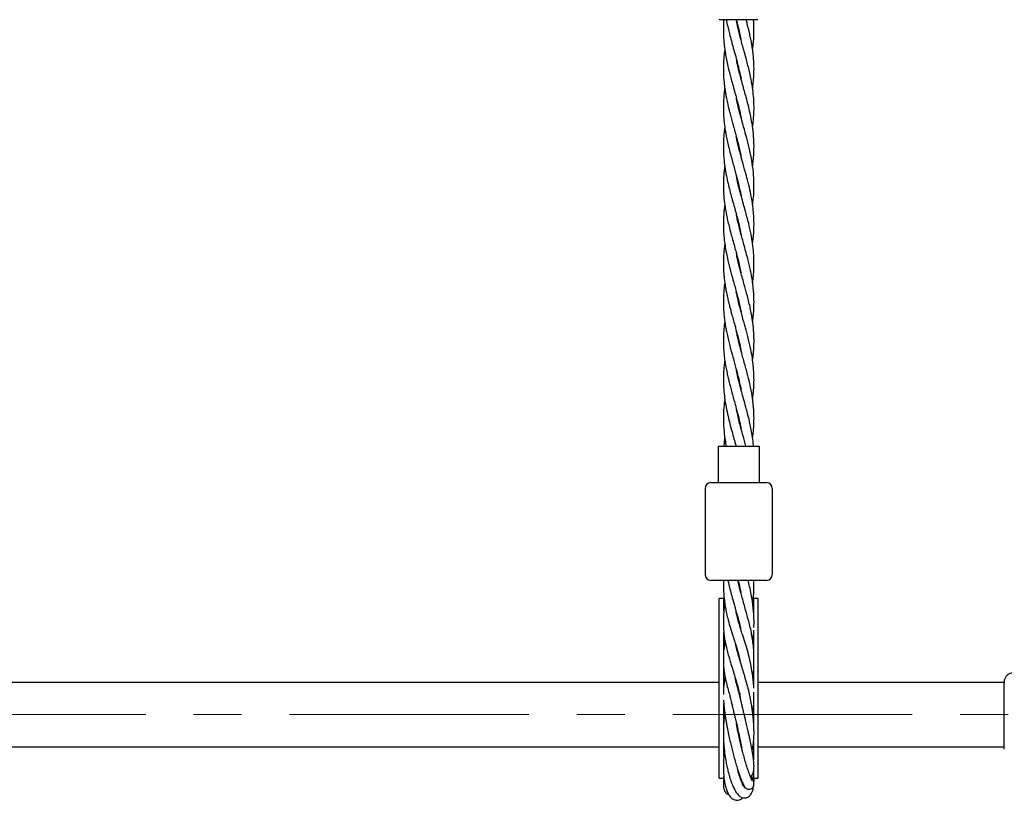
# Model space of a CAD drawing. Units: inches. Extents: x 177213 to 204902, y 16746 to 30188.
# Drawn here: x 184156 to 184670, y 26843 to 27250 of the extents above; entities that cross this region are included whole.
import ezdxf

# ---------------------------------------------------------------- set-up
doc = ezdxf.new("R2010")
doc.units = ezdxf.units.IN
doc.header["$MEASUREMENT"] = 0
doc.linetypes.add('CENTER', pattern=[2, 1.25, -0.25, 0.25, -0.25])
doc.layers.get('0').update_dxf_attribs({"lineweight": 5})

msp = doc.modelspace()

# ---------------------------------------------------------------- linework, layer by layer
at = {"color": 7, "linetype": 'Continuous', "lineweight": 30}
for p, q in [((184521.7, 27250.32), (184521.44, 27250.35)), ((184531.51, 27244.91), (184531.6, 27245.28)), ((184531.7, 27244.89), (184531.61, 27244.51)), ((184531.52, 27224.66), (184531.6, 27225.02)), ((184531.7, 27224.63), (184531.61, 27224.29)), ((184531.51, 27204.38), (184531.61, 27204.76)), ((184531.7, 27204.38), (184531.6, 27203.99)), ((184531.51, 27184.11), (184531.61, 27184.52)), ((184531.7, 27184.13), (184531.6, 27183.74)), ((184531.52, 27163.9), (184531.6, 27164.26)), ((184531.68, 27163.92), (184531.6, 27163.55)), ((184531.51, 27143.62), (184531.6, 27143.99)), ((184531.69, 27143.6), (184531.6, 27143.24)), ((184531.51, 27123.35), (184531.6, 27123.72)), ((184531.7, 27123.32), (184531.61, 27122.95)), ((184531.51, 27103.1), (184531.6, 27103.47)), ((184531.69, 27103.09), (184531.6, 27102.72)), ((184531.51, 27082.82), (184531.6, 27083.23)), ((184531.7, 27082.84), (184531.61, 27082.44)), ((184531.51, 27062.57), (184531.6, 27062.97)), ((184531.7, 27062.57), (184531.61, 27062.2)), ((184531.52, 27042.31), (184531.61, 27042.68)), ((184531.7, 27042.3), (184531.61, 27041.95)), ((184520.85, 27027.82), (184520.85, 27008.82)), ((184520.85, 27027.82), (184542.35, 27027.82)), ((184542.35, 27027.82), (184542.35, 27008.82)), ((184517.1, 27008.82), (184546.1, 27008.82)), ((184514.1, 27005.82), (184514.1, 26960.82)), ((184549.1, 27005.82), (184549.1, 26960.82)), ((184546.1, 26957.82), (184517.1, 26957.82)), ((184531.52, 26956.21), (184531.61, 26956.57)), ((184531.7, 26956.2), (184531.61, 26955.82)), ((184523.85, 26948.37), (184521.35, 26948.37)), ((184521.35, 26940.35), (184521.35, 26948.37)), ((184523.85, 26941.82), (184523.85, 26948.37)), ((184541.85, 26948.37), (184539.35, 26948.37)), ((184539.35, 26948.37), (184539.35, 26940.35)), ((184541.85, 26940.35), (184541.85, 26948.37)), ((184521.35, 26901.67), (184521.35, 26940.35)), ((184541.85, 26901.67), (184541.85, 26940.35)), ((184531.61, 26936), (184531.69, 26936.35)), ((184531.79, 26935.99), (184531.71, 26935.63)), ((184539.35, 26931.85), (184539.35, 26901.67)), ((184523.85, 26901.67), (184523.85, 26930.62)), ((184521.35, 26904.57), (184121.85, 26904.57)), ((184521.35, 26854.57), (184521.35, 26901.67)), ((184523.85, 26898.34), (184523.85, 26901.67)), ((184670.1, 26904.57), (184541.85, 26904.57)), ((184541.85, 26854.57), (184541.85, 26901.67)), ((184670.1, 26871.42), (184670.1, 26904.21)), ((184532.04, 26898.02), (184532.3, 26898.88)), ((184532.3, 26898.88), (184532.08, 26897.87)), ((184539.35, 26899.46), (184539.35, 26879.81)), ((184523.85, 26882.67), (184523.85, 26893.76)), ((184523.85, 26866.02), (184523.85, 26877.93)), ((184531.32, 26878.48), (184531.42, 26878.84)), ((184531.48, 26878.59), (184531.37, 26878.23)), ((184121.85, 26871.07), (184521.35, 26871.07)), ((184539.35, 26873.62), (184539.35, 26864.26)), ((184541.85, 26871.07), (184670.1, 26871.07)), ((184533.45, 26869.28), (184533.41, 26869.09)), ((184521.35, 26854.57), (184523.85, 26854.57)), ((184523.85, 26854.57), (184523.85, 26855.58)), ((184532.01, 26855.89), (184532.12, 26856.03)), ((184539.35, 26858.26), (184539.35, 26854.57)), ((184539.35, 26854.57), (184541.85, 26854.57)), ((184532.77, 26853.65), (184532.99, 26853.62)), ((184534.19, 26850.97), (184534.14, 26850.63))]:
    msp.add_line(p, q, dxfattribs=at)
at = {"linetype": 'CENTER', "lineweight": 0, "ltscale": 100}
msp.add_line((186422.16, 26887.75), (183345.88, 26887.82), dxfattribs=at)
at = {"color": 7, "linetype": 'Continuous', "lineweight": 30}
for centre, start, end in [((184517.1, 27005.82), 90, 180), ((184546.1, 27005.82), 0, 90), ((184517.1, 26960.82), 180, 270), ((184546.1, 26960.82), 270, 0)]:
    msp.add_arc(centre, 3, start, end, dxfattribs=at)
for points, knots in [([(184528.86, 27250.32), (184527.74, 27250.32), (184525.51, 27250.32), (184523.25, 27250.32), (184521.93, 27250.32), (184521.78, 27250.32), (184521.7, 27250.32)], [0, 0, 0, 0, 0.281624, 0.561625, 0.781088, 1, 1, 1, 1]), ([(184523.83, 27250.32), (184523.78, 27249.7), (184523.66, 27248.14), (184523.6, 27245.59), (184523.62, 27242.76), (184523.77, 27239.82), (184524.08, 27236.5), (184524.57, 27233.03), (184525.22, 27229.47), (184525.94, 27226.13), (184526.72, 27222.94), (184527.54, 27219.8), (184528.41, 27216.65), (184529.23, 27213.72), (184529.94, 27211.15), (184530.59, 27208.76), (184531.27, 27206.19), (184531.86, 27203.77), (184532.39, 27201.48), (184532.68, 27200.02), (184532.85, 27199.18)], [0, 0, 0, 0, 0.0361272, 0.0913486, 0.1502035, 0.2013812, 0.2641861, 0.3450595, 0.404719, 0.4731595, 0.5406198, 0.591887, 0.6573997, 0.7253589, 0.7637632, 0.8084684, 0.8657834, 0.9144157, 0.950589, 1, 1, 1, 1]), ([(184525.13, 27250.32), (184525.19, 27250.01), (184525.46, 27248.53), (184526.01, 27246.12), (184526.84, 27242.72), (184527.75, 27239.27), (184528.87, 27235.26), (184529.99, 27231.25), (184531.07, 27227.22), (184532.04, 27223.35), (184532.57, 27220.77), (184532.85, 27219.43)], [0, 0, 0, 0, 0.029565, 0.143755, 0.234154, 0.359392, 0.478601, 0.623881, 0.74874, 0.869763, 1, 1, 1, 1]), ([(184531.62, 27250.32), (184531.1, 27250.32), (184530.16, 27250.32), (184529.26, 27250.32), (184528.86, 27250.32)], [0, 0, 0, 0, 0.560221, 1, 1, 1, 1]), ([(184530.31, 27250.32), (184530.32, 27250.29), (184530.63, 27249.14), (184531.24, 27246.8), (184532.08, 27243.47), (184532.51, 27241.25), (184532.71, 27240.23)], [0, 0, 0, 0, 0.009057, 0.340717, 0.694813, 1, 1, 1, 1]), ([(184538.87, 27194.33), (184538.95, 27194.86), (184539.24, 27196.85), (184539.53, 27200.42), (184539.65, 27204.83), (184539.47, 27209.37), (184539.07, 27213.35), (184538.53, 27216.9), (184537.95, 27219.99), (184537.27, 27223.15), (184536.49, 27226.35), (184535.62, 27229.67), (184534.7, 27233.01), (184533.73, 27236.46), (184532.78, 27239.92), (184531.92, 27243.16), (184531.1, 27246.58), (184530.6, 27248.77), (184530.36, 27250.09), (184530.36, 27250.14)], [0, 0, 0, 0, 0.028736, 0.107345, 0.191375, 0.265906, 0.351395, 0.405369, 0.456233, 0.517627, 0.575358, 0.627887, 0.696094, 0.755207, 0.813002, 0.882019, 0.929235, 0.997133, 1, 1, 1, 1]), ([(184541.54, 27250.32), (184541.46, 27250.32), (184541.3, 27250.32), (184539.99, 27250.32), (184537.92, 27250.32), (184535.05, 27250.32), (184532.76, 27250.32), (184531.62, 27250.32)], [0, 0, 0, 0, 0.18695, 0.373656, 0.560387, 0.780147, 1, 1, 1, 1]), ([(184538.86, 27214.56), (184538.95, 27215.17), (184539.16, 27216.57), (184539.37, 27218.88), (184539.55, 27221.58), (184539.62, 27224.34), (184539.58, 27227.05), (184539.42, 27229.87), (184539.14, 27232.83), (184538.76, 27235.68), (184538.32, 27238.33), (184537.81, 27240.93), (184537.25, 27243.45), (184536.68, 27245.83), (184536.12, 27248.03), (184535.71, 27249.55), (184535.5, 27250.32)], [0, 0, 0, 0, 0.050627, 0.117917, 0.1937, 0.277071, 0.349283, 0.421317, 0.513894, 0.597753, 0.659882, 0.736342, 0.815904, 0.871986, 0.936108, 1, 1, 1, 1]), ([(184538.86, 27234.8), (184538.94, 27235.3), (184539.16, 27236.8), (184539.4, 27239.34), (184539.59, 27242.56), (184539.61, 27245.92), (184539.54, 27248.54), (184539.41, 27249.99), (184539.37, 27250.32)], [0, 0, 0, 0, 0.097653, 0.289403, 0.49087, 0.720914, 0.93703, 1, 1, 1, 1]), ([(184524.36, 27234.75), (184524.27, 27234.13), (184524.01, 27232.48), (184523.77, 27229.68), (184523.59, 27226.33), (184523.6, 27223.13), (184523.75, 27219.98), (184524.02, 27216.83), (184524.4, 27213.9), (184524.83, 27211.33), (184525.27, 27208.96), (184525.83, 27206.4), (184526.4, 27203.97), (184527.01, 27201.56), (184527.66, 27199.12), (184528.32, 27196.7), (184528.97, 27194.39), (184529.7, 27191.78), (184530.58, 27188.57), (184531.47, 27185.14), (184532.22, 27182), (184532.61, 27180.04), (184532.79, 27179.14)], [0, 0, 0, 0, 0.033432, 0.088918, 0.151074, 0.214136, 0.261512, 0.320693, 0.383982, 0.419642, 0.459593, 0.511544, 0.557654, 0.590917, 0.641727, 0.689356, 0.721352, 0.766568, 0.830137, 0.894398, 0.951728, 1, 1, 1, 1]), ([(184538.87, 27174.02), (184538.9, 27174.21), (184539.1, 27175.44), (184539.34, 27177.9), (184539.58, 27181.27), (184539.63, 27184.77), (184539.51, 27188.25), (184539.24, 27191.47), (184538.85, 27194.55), (184538.31, 27197.94), (184537.57, 27201.59), (184536.59, 27205.71), (184535.62, 27209.42), (184534.27, 27214.29), (184532.77, 27219.68), (184531.35, 27225), (184530.77, 27228.05), (184530.57, 27229.07)], [0, 0, 0, 0, 0.009906, 0.067172, 0.134145, 0.19371, 0.257446, 0.323259, 0.369889, 0.425805, 0.508181, 0.568673, 0.650589, 0.709886, 0.834113, 0.944186, 1, 1, 1, 1]), ([(184524.35, 27214.54), (184524.3, 27214.23), (184524.09, 27212.84), (184523.85, 27210.44), (184523.66, 27207.48), (184523.59, 27204.59), (184523.64, 27201.6), (184523.83, 27198.51), (184524.18, 27195.21), (184524.61, 27192.29), (184525.15, 27189.34), (184525.76, 27186.41), (184526.55, 27183.06), (184527.39, 27179.87), (184528.21, 27176.86), (184529.01, 27174), (184529.79, 27171.2), (184530.5, 27168.58), (184531.21, 27165.91), (184531.9, 27163.11), (184532.46, 27160.62), (184532.74, 27159.19), (184532.85, 27158.65)], [0, 0, 0, 0, 0.0165295, 0.074381, 0.1285951, 0.1757611, 0.2294578, 0.2885894, 0.3422566, 0.4060025, 0.4465195, 0.4999599, 0.5635911, 0.626242, 0.6710901, 0.7252782, 0.7798284, 0.8211048, 0.8663019, 0.9231257, 0.9712013, 1, 1, 1, 1]), ([(184538.84, 27153.74), (184538.98, 27154.73), (184539.34, 27157.14), (184539.63, 27161.81), (184539.61, 27167.53), (184538.96, 27173.98), (184538.03, 27179.2), (184537.09, 27183.41), (184536.36, 27186.34), (184535.68, 27188.9), (184535.03, 27191.27), (184534.32, 27193.83), (184533.58, 27196.5), (184532.62, 27199.99), (184531.65, 27203.76), (184530.82, 27207.18), (184530.51, 27208.93), (184530.43, 27209.34)], [0, 0, 0, 0, 0.053352, 0.129665, 0.25233, 0.361581, 0.477792, 0.53385, 0.588528, 0.636196, 0.67195, 0.716573, 0.77449, 0.815639, 0.905361, 0.97779, 1, 1, 1, 1]), ([(184524.34, 27194.29), (184524.23, 27193.41), (184523.92, 27191.05), (184523.62, 27187.07), (184523.57, 27182.15), (184523.9, 27177.22), (184524.53, 27172.37), (184525.34, 27168.02), (184526.27, 27163.95), (184527.25, 27160.12), (184528.28, 27156.32), (184529.32, 27152.63), (184530.27, 27149.18), (184531.19, 27145.73), (184532.07, 27142.21), (184532.57, 27139.73), (184532.81, 27138.54)], [0, 0, 0, 0, 0.0479038, 0.1269047, 0.2147874, 0.3114026, 0.3927528, 0.4752021, 0.5456672, 0.6117252, 0.681175, 0.7501522, 0.8105058, 0.8667977, 0.9356671, 1, 1, 1, 1]), ([(184538.87, 27133.49), (184539, 27134.46), (184539.27, 27136.5), (184539.5, 27139.52), (184539.65, 27143.39), (184539.54, 27147.46), (184539.11, 27152.36), (184538.44, 27156.82), (184537.42, 27161.78), (184536.31, 27166.33), (184534.97, 27171.27), (184533.65, 27175.96), (184532.45, 27180.34), (184531.55, 27183.91), (184530.88, 27186.76), (184530.52, 27188.55), (184530.36, 27189.35)], [0, 0, 0, 0, 0.0523832, 0.1100762, 0.1617473, 0.2606975, 0.3281484, 0.4249718, 0.4999035, 0.5950085, 0.6690547, 0.7652634, 0.8469923, 0.9038939, 0.9572912, 1, 1, 1, 1]), ([(184524.36, 27174), (184524.24, 27173.14), (184523.89, 27170.72), (184523.62, 27166.71), (184523.58, 27161.99), (184523.87, 27157.23), (184524.44, 27152.7), (184525.14, 27148.84), (184525.85, 27145.53), (184526.61, 27142.31), (184527.48, 27138.98), (184528.45, 27135.46), (184529.37, 27132.2), (184530.27, 27128.92), (184531.17, 27125.52), (184532.07, 27121.94), (184532.58, 27119.41), (184532.82, 27118.24)], [0, 0, 0, 0, 0.046005, 0.130222, 0.215708, 0.299748, 0.386104, 0.459394, 0.507705, 0.564262, 0.632286, 0.687031, 0.754077, 0.807475, 0.863787, 0.936653, 1, 1, 1, 1]), ([(184538.87, 27113.13), (184539.02, 27114.34), (184539.33, 27116.73), (184539.58, 27120.58), (184539.63, 27124.58), (184539.42, 27129.02), (184538.9, 27133.63), (184538.04, 27138.69), (184537.01, 27143.28), (184535.98, 27147.29), (184535.06, 27150.68), (184534.07, 27154.22), (184533.02, 27157.99), (184531.92, 27162.14), (184531.03, 27165.71), (184530.59, 27168.03), (184530.45, 27168.76)], [0, 0, 0, 0, 0.065272, 0.129224, 0.206907, 0.280916, 0.368969, 0.455606, 0.554218, 0.616623, 0.671512, 0.736961, 0.807677, 0.87466, 0.960895, 1, 1, 1, 1]), ([(184524.35, 27153.84), (184524.22, 27152.88), (184523.99, 27151.13), (184523.74, 27148.12), (184523.58, 27144.79), (184523.62, 27141.05), (184523.87, 27137.24), (184524.3, 27133.49), (184524.98, 27129.28), (184525.79, 27125.46), (184526.64, 27121.98), (184527.36, 27119.22), (184528.16, 27116.24), (184529.05, 27113.07), (184529.91, 27109.97), (184530.7, 27107.05), (184531.51, 27103.95), (184532.24, 27100.9), (184532.66, 27098.81), (184532.83, 27097.95)], [0, 0, 0, 0, 0.051366, 0.093919, 0.161751, 0.229511, 0.295185, 0.366088, 0.43102, 0.521585, 0.571376, 0.617582, 0.669798, 0.731395, 0.787357, 0.836177, 0.888081, 0.954018, 1, 1, 1, 1]), ([(184538.87, 27092.94), (184539.02, 27094.08), (184539.31, 27096.38), (184539.58, 27100.14), (184539.63, 27103.92), (184539.48, 27107.65), (184539.16, 27111.27), (184538.65, 27114.98), (184537.98, 27118.6), (184537.28, 27121.79), (184536.46, 27125.18), (184535.56, 27128.6), (184534.58, 27132.14), (184533.68, 27135.36), (184532.82, 27138.47), (184531.99, 27141.61), (184531.18, 27144.93), (184530.63, 27147.37), (184530.38, 27148.73), (184530.36, 27148.83)], [0, 0, 0, 0, 0.06094, 0.12364, 0.20189, 0.263537, 0.324116, 0.396203, 0.462403, 0.518369, 0.567915, 0.643672, 0.702223, 0.758187, 0.81667, 0.869009, 0.926649, 0.994923, 1, 1, 1, 1]), ([(184524.34, 27133.45), (184524.2, 27132.38), (184523.94, 27130.47), (184523.72, 27127.6), (184523.59, 27124.62), (184523.61, 27121.37), (184523.77, 27118.33), (184524.02, 27115.56), (184524.36, 27112.84), (184524.8, 27110.17), (184525.24, 27107.88), (184525.67, 27105.85), (184526.16, 27103.68), (184526.72, 27101.4), (184527.3, 27099.17), (184527.95, 27096.74), (184528.72, 27093.98), (184529.49, 27091.23), (184530.21, 27088.61), (184530.94, 27085.9), (184531.67, 27083.02), (184532.3, 27080.27), (184532.68, 27078.54), (184532.83, 27077.73), (184532.84, 27077.68)], [0, 0, 0, 0, 0.057311, 0.103433, 0.154043, 0.217937, 0.278043, 0.317073, 0.367065, 0.424169, 0.461003, 0.490279, 0.533591, 0.5777, 0.612448, 0.653739, 0.708403, 0.761107, 0.801454, 0.849362, 0.907245, 0.95638, 0.997147, 1, 1, 1, 1]), ([(184538.88, 27072.74), (184538.94, 27073.17), (184539.09, 27074.26), (184539.31, 27076.3), (184539.5, 27078.79), (184539.6, 27081.28), (184539.61, 27083.52), (184539.56, 27085.64), (184539.43, 27087.98), (184539.19, 27090.61), (184538.84, 27093.31), (184538.43, 27095.88), (184537.95, 27098.46), (184537.32, 27101.39), (184536.56, 27104.52), (184535.76, 27107.57), (184534.96, 27110.52), (184534.08, 27113.65), (184533.2, 27116.81), (184532.41, 27119.74), (184531.69, 27122.55), (184531.01, 27125.37), (184530.62, 27127.34), (184530.43, 27128.31)], [0, 0, 0, 0, 0.023531, 0.058732, 0.11063, 0.158141, 0.192974, 0.23115, 0.272302, 0.31982, 0.37307, 0.417919, 0.458364, 0.512213, 0.57648, 0.62715, 0.67704, 0.735367, 0.796371, 0.847424, 0.893486, 0.948072, 1, 1, 1, 1]), ([(184524.34, 27113.2), (184524.27, 27112.75), (184524.09, 27111.5), (184523.91, 27109.72), (184523.77, 27107.85), (184523.66, 27106.01), (184523.6, 27103.86), (184523.61, 27101.58), (184523.7, 27099.33), (184523.86, 27096.91), (184524.16, 27094.16), (184524.55, 27091.41), (184525, 27088.79), (184525.54, 27086.1), (184526.2, 27083.23), (184526.89, 27080.47), (184527.53, 27078.04), (184528.24, 27075.46), (184529, 27072.72), (184529.82, 27069.77), (184530.63, 27066.8), (184531.4, 27063.84), (184532.17, 27060.68), (184532.59, 27058.61), (184532.82, 27057.47)], [0, 0, 0, 0, 0.023861, 0.067311, 0.096153, 0.124366, 0.166621, 0.211557, 0.247079, 0.2879, 0.341716, 0.395241, 0.43587, 0.482535, 0.540055, 0.590037, 0.631277, 0.67124, 0.728743, 0.779157, 0.829792, 0.888593, 0.938426, 1, 1, 1, 1]), ([(184538.86, 27052.44), (184538.93, 27052.94), (184539.17, 27054.56), (184539.42, 27057.23), (184539.61, 27060.69), (184539.61, 27064.54), (184539.38, 27068.61), (184538.91, 27072.77), (184538.29, 27076.46), (184537.62, 27079.77), (184536.93, 27082.76), (184536.21, 27085.64), (184535.48, 27088.36), (184534.76, 27090.96), (184534, 27093.69), (184533.23, 27096.46), (184532.46, 27099.29), (184531.67, 27102.35), (184530.96, 27105.41), (184530.51, 27107.48), (184530.36, 27108.29), (184530.36, 27108.31)], [0, 0, 0, 0, 0.026839, 0.086609, 0.143259, 0.212626, 0.293147, 0.362222, 0.435883, 0.491576, 0.539725, 0.597024, 0.645871, 0.685677, 0.73685, 0.792324, 0.834584, 0.888791, 0.956436, 0.998895, 1, 1, 1, 1]), ([(184524.35, 27092.9), (184524.18, 27091.63), (184523.82, 27088.98), (184523.63, 27085.49), (184523.59, 27081.97), (184523.71, 27078.53), (184524.02, 27074.96), (184524.47, 27071.58), (184525.01, 27068.45), (184525.63, 27065.46), (184526.31, 27062.5), (184527.04, 27059.6), (184527.76, 27056.93), (184528.46, 27054.41), (184529.19, 27051.78), (184529.97, 27048.98), (184530.74, 27046.12), (184531.52, 27043.1), (184532.25, 27040.05), (184532.66, 27038.01), (184532.83, 27037.2)], [0, 0, 0, 0, 0.068419, 0.1422902, 0.1883942, 0.2577933, 0.3271826, 0.380821, 0.4405947, 0.4956827, 0.5416915, 0.6000261, 0.651825, 0.6852855, 0.7360708, 0.7935583, 0.8356665, 0.890255, 0.955988, 1, 1, 1, 1]), ([(184538.87, 27032.23), (184538.98, 27033.07), (184539.23, 27034.84), (184539.46, 27037.62), (184539.61, 27040.76), (184539.61, 27043.92), (184539.46, 27047.1), (184539.17, 27050.31), (184538.76, 27053.38), (184538.24, 27056.47), (184537.62, 27059.56), (184536.85, 27062.84), (184536.01, 27066.12), (184535.16, 27069.26), (184534.3, 27072.37), (184533.33, 27075.84), (184532.37, 27079.37), (184531.51, 27082.78), (184530.86, 27085.58), (184530.53, 27087.22), (184530.37, 27088.02)], [0, 0, 0, 0, 0.045517, 0.095083, 0.14928, 0.214778, 0.264563, 0.320248, 0.387546, 0.429232, 0.486532, 0.55365, 0.605938, 0.662752, 0.722324, 0.773556, 0.849305, 0.911964, 0.957304, 1, 1, 1, 1]), ([(184524.35, 27072.64), (184524.22, 27071.75), (184523.9, 27069.49), (184523.65, 27065.84), (184523.58, 27061.96), (184523.7, 27058.41), (184524.01, 27054.71), (184524.58, 27050.52), (184525.47, 27045.8), (184526.6, 27041.02), (184527.77, 27036.64), (184528.89, 27032.6), (184529.68, 27029.79), (184530.11, 27028.19), (184530.21, 27027.82)], [0, 0, 0, 0, 0.060123, 0.151514, 0.24465, 0.319472, 0.388395, 0.492521, 0.599924, 0.704487, 0.81196, 0.892991, 0.975138, 1, 1, 1, 1]), ([(184539.35, 27027.82), (184539.34, 27027.99), (184539.25, 27029.55), (184538.87, 27032.42), (184538.24, 27036.23), (184537.44, 27040.09), (184536.57, 27043.74), (184535.53, 27047.66), (184534.5, 27051.4), (184533.47, 27055.08), (184532.42, 27058.91), (184531.47, 27062.65), (184530.76, 27065.74), (184530.46, 27067.3), (184530.39, 27067.69)], [0, 0, 0, 0, 0.013044, 0.117139, 0.216344, 0.299065, 0.407883, 0.491143, 0.593972, 0.688997, 0.767897, 0.882258, 0.970617, 1, 1, 1, 1]), ([(184524.38, 27052.36), (184524.18, 27050.9), (184523.69, 27047.38), (184523.52, 27041.72), (184523.83, 27036.04), (184524.39, 27031.39), (184524.88, 27028.86), (184525.09, 27027.82)], [0, 0, 0, 0, 0.178292, 0.430813, 0.690576, 0.872867, 1, 1, 1, 1]), ([(184535.41, 27027.82), (184535.16, 27028.74), (184534.36, 27031.67), (184532.93, 27036.74), (184531.47, 27042.19), (184530.78, 27045.63), (184530.52, 27046.93)], [0, 0, 0, 0, 0.1444505, 0.4601311, 0.7964753, 1, 1, 1, 1]), ([(184524.35, 27032.21), (184524.3, 27031.88), (184524.1, 27030.61), (184523.94, 27029.15), (184523.87, 27028.01), (184523.85, 27027.82)], [0, 0, 0, 0, 0.221405, 0.868935, 1, 1, 1, 1]), ([(184523.64, 26957.82), (184523.62, 26957.19), (184523.57, 26955.22), (184523.7, 26952.14), (184524.02, 26948.22), (184524.51, 26944.71), (184525.12, 26941.19), (184525.9, 26937.73), (184527, 26933.82), (184528.22, 26929.91), (184529.33, 26926.52), (184530.24, 26923.68), (184531.12, 26920.86), (184531.78, 26918.27), (184532.17, 26916.52), (184532.31, 26915.89)], [0, 0, 0, 0, 0.043841, 0.137543, 0.216298, 0.318241, 0.384343, 0.462411, 0.561713, 0.665805, 0.745958, 0.810752, 0.874262, 0.955195, 1, 1, 1, 1]), ([(184525.93, 26957.82), (184526.02, 26957.4), (184526.37, 26955.86), (184527.06, 26953.17), (184528.01, 26949.63), (184528.91, 26946.39), (184529.65, 26943.74), (184530.22, 26941.67), (184530.77, 26939.64), (184531.48, 26937.25), (184532.1, 26934.84), (184532.47, 26933.21), (184532.62, 26932.54)], [0, 0, 0, 0, 0.049268, 0.183218, 0.319612, 0.469258, 0.567478, 0.634139, 0.715023, 0.808847, 0.920731, 1, 1, 1, 1]), ([(184539.43, 26921.46), (184539.4, 26921.92), (184539.3, 26923.5), (184538.97, 26926.3), (184538.24, 26930.9), (184536.97, 26936.3), (184535.17, 26942.52), (184533.49, 26948.64), (184532.06, 26953.79), (184531.37, 26956.83), (184531.15, 26957.82)], [0, 0, 0, 0, 0.03705, 0.128104, 0.225852, 0.410316, 0.571539, 0.746643, 0.918313, 1, 1, 1, 1]), ([(184531.3, 26957.82), (184531.46, 26957.18), (184531.95, 26955.21), (184532.46, 26953.04), (184532.74, 26951.5), (184532.78, 26951.3)], [0, 0, 0, 0, 0.294132, 0.903777, 1, 1, 1, 1]), ([(184539.53, 26933.22), (184539.55, 26933.62), (184539.63, 26935.11), (184539.6, 26937.85), (184539.43, 26941.22), (184539.12, 26944.31), (184538.71, 26947.34), (184538.14, 26950.66), (184537.37, 26954.29), (184536.77, 26956.73), (184536.5, 26957.82)], [0, 0, 0, 0, 0.046989, 0.176961, 0.328451, 0.459565, 0.556598, 0.700976, 0.866639, 1, 1, 1, 1]), ([(184538.86, 26946.14), (184538.96, 26946.79), (184539.36, 26949.51), (184539.65, 26953.42), (184539.56, 26956.66), (184539.52, 26957.82)], [0, 0, 0, 0, 0.167841, 0.701564, 1, 1, 1, 1]), ([(184523.94, 26949.57), (184523.89, 26949.07), (184523.74, 26947.61), (184523.64, 26945.88), (184523.64, 26944.66), (184523.64, 26944.4)], [0, 0, 0, 0, 0.288213, 0.853228, 1, 1, 1, 1]), ([(184539.41, 26946.53), (184539.37, 26947.3), (184539.33, 26948.08), (184539.2, 26948.87), (184539.19, 26948.88)], [0, 0, 0, 0, 0.981788, 1, 1, 1, 1]), ([(184524.36, 26946.06), (184524.25, 26945.34), (184524.01, 26943.7), (184523.75, 26940.79), (184523.57, 26937.14), (184523.62, 26933.34), (184523.87, 26929.95), (184524.26, 26927), (184524.8, 26924.13), (184525.56, 26921.19), (184526.34, 26918.32), (184527.14, 26915.62), (184527.95, 26912.97), (184528.89, 26909.96), (184529.98, 26906.4), (184531.05, 26902.67), (184531.92, 26899.31), (184532.31, 26897.17), (184532.47, 26896.25)], [0, 0, 0, 0, 0.040237, 0.092009, 0.1621, 0.2448, 0.309625, 0.365115, 0.426324, 0.490552, 0.559157, 0.615574, 0.664619, 0.72754, 0.803078, 0.88154, 0.949374, 1, 1, 1, 1]), ([(184539.43, 26903.1), (184539.41, 26903.4), (184539.34, 26904.74), (184539.06, 26907.29), (184538.53, 26911.09), (184537.67, 26915.49), (184536.56, 26920.19), (184535.17, 26924.69), (184533.92, 26928.44), (184532.86, 26931.72), (184531.99, 26934.56), (184531.12, 26937.75), (184530.56, 26939.97), (184530.34, 26941.21), (184530.34, 26941.24)], [0, 0, 0, 0, 0.0223467, 0.1006779, 0.1915609, 0.3107006, 0.4400675, 0.5608521, 0.6772935, 0.7451285, 0.8272132, 0.9046324, 0.99839, 1, 1, 1, 1]), ([(184538.97, 26926.1), (184539.02, 26926.44), (184539.19, 26927.69), (184539.29, 26928.95), (184539.35, 26929.87)], [0, 0, 0, 0, 0.271085, 1, 1, 1, 1]), ([(184524.47, 26926.08), (184524.34, 26925.3), (184524.09, 26923.67), (184523.93, 26922.14), (184523.85, 26921.34)], [0, 0, 0, 0, 0.4764656, 1, 1, 1, 1]), ([(184538.64, 26869.01), (184538.84, 26869.94), (184539.27, 26872), (184539.55, 26875.18), (184539.62, 26878.15), (184539.58, 26880.43), (184539.5, 26882.3), (184539.39, 26883.88), (184539.25, 26885.54), (184539.05, 26887.45), (184538.8, 26889.52), (184538.52, 26891.45), (184538.24, 26893.26), (184537.89, 26895.31), (184537.44, 26897.62), (184537.01, 26899.81), (184536.52, 26901.7), (184535.8, 26904.39), (184534.84, 26907.68), (184533.65, 26911.51), (184532.57, 26915.02), (184531.53, 26918.45), (184530.7, 26921.61), (184530.13, 26923.57), (184529.96, 26924.54), (184529.96, 26924.55)], [0, 0, 0, 0, 0.059712, 0.131497, 0.18241, 0.221608, 0.250821, 0.278394, 0.30111, 0.332856, 0.37234, 0.402138, 0.42679, 0.460362, 0.501982, 0.540861, 0.57095, 0.599376, 0.681449, 0.745354, 0.809942, 0.878975, 0.944273, 0.999376, 1, 1, 1, 1]), ([(184523.85, 26912.12), (184523.91, 26911.53), (184524.07, 26909.88), (184524.58, 26906.98), (184525.36, 26903.48), (184526.33, 26900.07), (184526.99, 26897.32), (184527.48, 26895.35), (184527.85, 26893.89), (184528.3, 26892.05), (184528.82, 26889.94), (184529.33, 26887.83), (184529.84, 26885.68), (184530.43, 26883.18), (184531.06, 26880.44), (184531.64, 26877.87), (184532.15, 26875.5), (184532.65, 26873.11), (184533.01, 26871.31), (184533.18, 26870.38), (184533.2, 26870.27)], [0, 0, 0, 0, 0.048418, 0.133478, 0.232489, 0.324874, 0.403956, 0.435063, 0.46343, 0.505061, 0.559959, 0.603686, 0.64408, 0.699777, 0.766218, 0.822863, 0.870556, 0.927417, 0.991405, 1, 1, 1, 1]), ([(184524.54, 26907.36), (184524.42, 26906.78), (184524.12, 26905.26), (184523.96, 26903.76), (184523.85, 26902.85)], [0, 0, 0, 0, 0.387747, 1, 1, 1, 1]), ([(184537.84, 26855.15), (184538.13, 26855.49), (184538.71, 26856.16), (184539.34, 26857.73), (184539.63, 26859.58), (184539.6, 26862), (184539.34, 26864.67), (184538.96, 26867.27), (184538.51, 26869.79), (184538.07, 26872.1), (184537.57, 26874.5), (184537.06, 26876.87), (184536.52, 26879.3), (184535.91, 26881.99), (184535.29, 26884.62), (184534.77, 26886.83), (184534.28, 26888.85), (184533.78, 26890.94), (184533.27, 26893), (184532.86, 26894.68), (184532.37, 26896.66), (184531.73, 26899.36), (184530.8, 26902.75), (184530.16, 26905.21), (184529.93, 26906.5), (184529.91, 26906.57)], [0, 0, 0, 0, 0.043322, 0.086541, 0.156366, 0.22371, 0.284824, 0.348945, 0.386206, 0.42944, 0.473915, 0.509336, 0.546038, 0.590608, 0.635318, 0.667806, 0.692239, 0.728869, 0.764698, 0.789422, 0.80958, 0.861582, 0.924432, 0.99577, 1, 1, 1, 1]), ([(184539.02, 26907.42), (184539.15, 26908.42), (184539.28, 26909.43), (184539.35, 26910.46), (184539.35, 26910.48)], [0, 0, 0, 0, 0.9821119, 1, 1, 1, 1]), ([(184670.23, 26905.79), (184670.22, 26905.74), (184670.2, 26905.63), (184670.13, 26905.25), (184670.11, 26904.84), (184670.1, 26904.65)], [0, 0, 0, 0, 0.311721, 0.681168, 1, 1, 1, 1]), ([(184674.67, 26909.65), (184674.15, 26909.56), (184673.11, 26909.37), (184671.77, 26908.5), (184670.72, 26907.29), (184670.39, 26906.29), (184670.23, 26905.79)], [0, 0, 0, 0, 0.250003, 0.500002, 0.75, 1, 1, 1, 1]), ([(184670.1, 26904.65), (184670.1, 26904.61), (184670.1, 26904.52), (184670.1, 26904.31), (184670.1, 26904.21)], [0, 0, 0, 0, 0.5541468, 1, 1, 1, 1]), ([(184523.7, 26895.25), (184523.72, 26894.82), (184523.78, 26893.82), (184523.92, 26892.25), (184524.12, 26890.41), (184524.37, 26888.46), (184524.68, 26886.38), (184525, 26884.41), (184525.33, 26882.49), (184525.71, 26880.47), (184526.23, 26877.9), (184526.87, 26874.9), (184527.6, 26871.77), (184528.34, 26868.79), (184529.12, 26865.82), (184529.95, 26862.85), (184530.89, 26859.68), (184531.9, 26856.58), (184532.74, 26854.23), (184533.42, 26852.53), (184533.98, 26851.31), (184534.53, 26850.32), (184535.06, 26849.64), (184535.66, 26849.17), (184536.27, 26848.94), (184536.81, 26848.84), (184537.62, 26848.89), (184538.34, 26849.2), (184538.81, 26849.59), (184539.12, 26849.93), (184539.48, 26850.54), (184539.64, 26851.45), (184539.53, 26852.33), (184539.25, 26853.38), (184538.87, 26854.52), (184538.5, 26855.38), (184538.33, 26855.78)], [0, 0, 0, 0, 0.019168, 0.043892, 0.065501, 0.093944, 0.121658, 0.14612, 0.168764, 0.193907, 0.22201, 0.264735, 0.30632, 0.341745, 0.382045, 0.428348, 0.471738, 0.533275, 0.595432, 0.629166, 0.665273, 0.70372, 0.738933, 0.764134, 0.77349, 0.78118, 0.791457, 0.805169, 0.81151, 0.816899, 0.827265, 0.855148, 0.891916, 0.930725, 0.967219, 1, 1, 1, 1]), ([(184538.92, 26888.47), (184538.95, 26888.68), (184539.07, 26889.44), (184539.23, 26890.78), (184539.31, 26891.91), (184539.35, 26892.48)], [0, 0, 0, 0, 0.162739, 0.575939, 1, 1, 1, 1]), ([(184524.38, 26888.45), (184524.28, 26887.78), (184524.04, 26886.22), (184523.78, 26883.57), (184523.62, 26880.76), (184523.6, 26878.21), (184523.64, 26875.95), (184523.77, 26872.92), (184524.11, 26869.08), (184524.66, 26865.04), (184525.27, 26861.7), (184525.84, 26859.08), (184526.43, 26856.72), (184527.1, 26854.4), (184527.93, 26851.99), (184528.88, 26849.68), (184529.98, 26847.61), (184531.22, 26845.96), (184532.44, 26844.93), (184533.56, 26844.44), (184534.46, 26844.28), (184535.37, 26844.34), (184536.14, 26844.59), (184536.9, 26845.02), (184537.58, 26845.65), (184538.21, 26846.52), (184538.84, 26847.99), (184539.24, 26849.3), (184539.34, 26850.34), (184539.35, 26850.4)], [0, 0, 0, 0, 0.027869, 0.065313, 0.106867, 0.13839, 0.164311, 0.194011, 0.255114, 0.313216, 0.35626, 0.39627, 0.430409, 0.468439, 0.51407, 0.565595, 0.617376, 0.669045, 0.719247, 0.750715, 0.776037, 0.796237, 0.816555, 0.83769, 0.862782, 0.89561, 0.935879, 0.996306, 1, 1, 1, 1]), ([(184538.37, 26853.58), (184538.38, 26853.57), (184538.48, 26853.56), (184538.34, 26853.87), (184538.09, 26854.54), (184537.66, 26855.58), (184537.02, 26857.3), (184536.23, 26859.6), (184535.28, 26862.64), (184534.44, 26865.55), (184533.64, 26868.49), (184532.9, 26871.43), (184532.16, 26874.54), (184531.5, 26877.55), (184530.97, 26880.17), (184530.62, 26882), (184530.44, 26883.05), (184530.38, 26883.41)], [0, 0, 0, 0, 0.007839, 0.080735, 0.149452, 0.213324, 0.273861, 0.39494, 0.477761, 0.565942, 0.645423, 0.712383, 0.789302, 0.871496, 0.925848, 0.974294, 1, 1, 1, 1]), ([(184670.1, 26870.98), (184670.1, 26871.03), (184670.1, 26871.11), (184670.1, 26871.33), (184670.1, 26871.42)], [0, 0, 0, 0, 0.554147, 1, 1, 1, 1]), ([(184670.23, 26869.84), (184670.22, 26869.89), (184670.2, 26870), (184670.13, 26870.38), (184670.11, 26870.79), (184670.1, 26870.98)], [0, 0, 0, 0, 0.311717, 0.681162, 1, 1, 1, 1]), ([(184524.17, 26868.9), (184524.08, 26868.22), (184523.86, 26866.59), (184523.7, 26864.31), (184523.6, 26861.88), (184523.6, 26859.46), (184523.71, 26857.02), (184523.91, 26854.87), (184524.15, 26853.19), (184524.4, 26851.75), (184524.74, 26850.28), (184525.27, 26848.45), (184526.03, 26846.58), (184527.04, 26845), (184528.07, 26844), (184529.16, 26843.38), (184530.23, 26843.09), (184531.41, 26843.11), (184532.71, 26843.49), (184533.37, 26844.1), (184533.73, 26844.44)], [0, 0, 0, 0, 0.043441, 0.103771, 0.150276, 0.206388, 0.270513, 0.327345, 0.373362, 0.411103, 0.45601, 0.510593, 0.59697, 0.677368, 0.745201, 0.789183, 0.835816, 0.886102, 0.938138, 1, 1, 1, 1]), ([(184523.91, 26855.05), (184523.88, 26854.85), (184523.7, 26853.79), (184523.6, 26852.32), (184523.61, 26850.56), (184523.82, 26849.13), (184524.21, 26847.93), (184524.78, 26847.05), (184525.39, 26846.5), (184526.04, 26846.13), (184526.37, 26846.08), (184526.44, 26846.07)], [0, 0, 0, 0, 0.047785, 0.24076, 0.387801, 0.535795, 0.683693, 0.810953, 0.908827, 0.97991, 1, 1, 1, 1]), ([(184534.85, 26849.46), (184534.86, 26849.46), (184534.91, 26849.46), (184534.75, 26849.63), (184534.45, 26850.08), (184533.96, 26850.9), (184533.38, 26852.11), (184532.75, 26853.64), (184532.19, 26855.27), (184531.66, 26856.99), (184531.33, 26858.25), (184531.16, 26858.9)], [0, 0, 0, 0, 0.011746, 0.129468, 0.255219, 0.385811, 0.520904, 0.656821, 0.778513, 0.884017, 1, 1, 1, 1]), ([(184539.52, 26852.17), (184539.54, 26852.37), (184539.64, 26853.26), (184539.6, 26855.01), (184539.52, 26856.87), (184539.39, 26858.02), (184539.35, 26858.38)], [0, 0, 0, 0, 0.111917, 0.503939, 0.841976, 1, 1, 1, 1])]:
    msp.add_open_spline(points, degree=3, knots=knots, dxfattribs=at)

doc.saveas('drawing.dxf')
